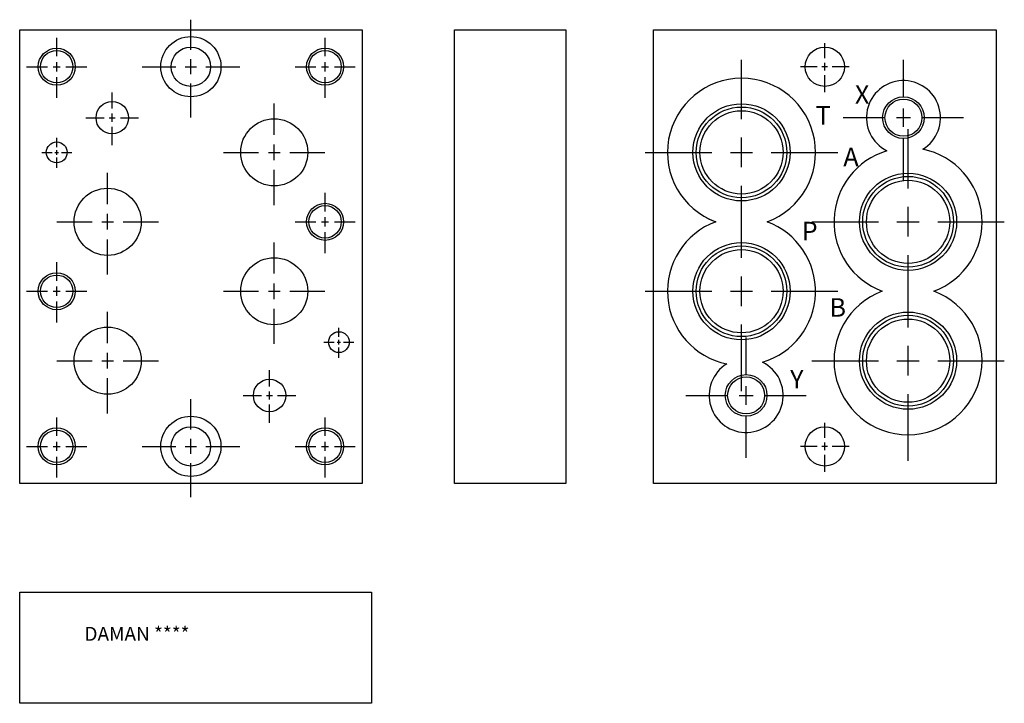
# Model space of a CAD drawing. Extents: x 5.2 to 18.5, y 3.4 to 12.7.
import ezdxf

# ---------------------------------------------------------------- set-up
doc = ezdxf.new("R2010")
doc.units = 0
doc.header["$MEASUREMENT"] = 0
doc.layers.get('0').update_dxf_attribs({"linetype": 'CONTINUOUS'})
doc.layers.add('DAMAN', color=5, linetype='CONTINUOUS')
doc.styles.add('STR', font='SIMPLEX')

# ---------------------------------------------------------------- blocks, each defined once
blk = doc.blocks.new('050CROSS', base_point=(5, 5))
for p, q in [((5, 5.28125), (5, 5.78125)), ((5, 4.875), (5, 5.125)), ((4.1875, 5), (4.75, 5)), ((4.90625, 5), (5.09375, 5)), ((5.25, 5), (5.8125, 5)), ((5, 4.15625), (5, 4.71875))]:
    blk.add_line(p, q)
blk = doc.blocks.new('100CROSS', base_point=(5.625, 4.59375))
blk.add_blockref('050CROSS', (5.625, 4.59375))

msp = doc.modelspace()

# ---------------------------------------------------------------- linework, layer by layer
at = {"layer": 'DAMAN'}
for p, q in [((5.25, 6.40625), (5.25, 12.53125)), ((5.25, 12.53125), (9.875, 12.53125)), ((9.875, 12.53125), (9.875, 6.40625)), ((9.875, 6.40625), (5.25, 6.40625)), ((5.25, 4.9375), (10, 4.9375)), ((5.25, 3.4375), (5.25, 4.9375)), ((10, 4.9375), (10, 3.4375)), ((10, 3.4375), (5.25, 3.4375))]:
    msp.add_line(p, q, dxfattribs=at)
for points in [[(11.125, 6.40625), (11.125, 12.53125), (12.625, 12.53125), (12.625, 6.40625)], [(13.8125, 6.40625), (13.8125, 12.53125), (18.4375, 12.53125), (18.4375, 6.40625)]]:
    msp.add_lwpolyline(points, close=True, dxfattribs=at)
for centre, radius in [((7.5625, 12.03125), 0.40625), ((5.75, 12.03125), 0.25), ((5.75, 12.03125), 0.21875), ((7.5625, 12.03125), 0.26562), ((9.375, 12.03125), 0.25), ((9.375, 12.03125), 0.21875), ((16.125, 12.03125), 0.26562), ((17.1875, 11.34375), 0.28125), ((17.1875, 11.34375), 0.25), ((6.5, 11.34325), 0.219), ((15, 10.875), 0.65625), ((15, 10.875), 0.6125), ((8.688, 10.87525), 0.453), ((15, 10.875), 0.562), ((5.75, 10.875), 0.1405), ((17.2495, 9.93775), 0.65625), ((17.2495, 9.93775), 0.6125), ((6.438, 9.93775), 0.453), ((17.2495, 9.93775), 0.562), ((9.375, 9.93725), 0.25), ((9.375, 9.93725), 0.21875), ((14.9995, 9.00025), 0.65625), ((14.9995, 9.00025), 0.6125), ((8.688, 9.00025), 0.453), ((14.9995, 9.00025), 0.562), ((5.75, 9), 0.25), ((5.75, 9.00025), 0.21875), ((17.2495, 8.06275), 0.65625), ((17.2495, 8.06275), 0.6125), ((6.438, 8.06275), 0.453), ((17.2495, 8.06275), 0.562), ((9.562, 8.313), 0.1405), ((15.0625, 7.59375), 0.28125), ((8.625, 7.59325), 0.219), ((15.0625, 7.59375), 0.25), ((7.5625, 6.90625), 0.40625), ((5.75, 6.90625), 0.25), ((5.75, 6.90625), 0.21875), ((7.5625, 6.90625), 0.26562), ((9.375, 6.90625), 0.25), ((9.375, 6.90625), 0.21875), ((16.125, 6.90625), 0.26562)]:
    msp.add_circle(centre, radius, dxfattribs=at)
for centre, radius, start, end in [((15, 10.875), 1, 290.36942, 249.600018), ((17.1875, 11.34375), 0.5, 301.544257, 243.505585), ((17.2495, 9.93775), 1, 290.364135, 78.487688), ((17.2495, 9.93775), 1, 106.562154, 249.635865), ((15, 10.875), 1, 241.524644, 249.600018), ((14.9995, 9.00025), 1, 110.36942, 258.567428), ((14.9995, 9.00025), 1, 286.561932, 69.600018), ((17.2495, 8.06275), 1, 110.364135, 69.635865), ((15.0625, 7.59375), 0.5, 121.495336, 63.634025)]:
    msp.add_arc(centre, radius, start, end, dxfattribs=at)

# ---------------------------------------------------------------- block references
for name, p, xscale, yscale in [('050CROSS', (7.5625, 12.03125), 0.8125, 0.8125), ('100CROSS', (5.75, 12.03125), 0.5, 0.5), ('100CROSS', (9.375, 12.03125), 0.5, 0.5), ('100CROSS', (15, 10.875), 1.6, 1.6), ('100CROSS', (6.5, 11.34325), 0.4379999999999999, 0.4379999999999999), ('100CROSS', (8.688, 10.87525), 0.8440000000000001, 0.8440000000000001), ('100CROSS', (17.2495, 9.93775), 1.6, 1.6), ('100CROSS', (5.75, 10.875), 0.25, 0.25), ('100CROSS', (6.438, 9.93775), 0.8440000000000001, 0.8440000000000001), ('100CROSS', (9.375, 9.93725), 0.5, 0.5), ('100CROSS', (14.9995, 9.00025), 1.6, 1.6), ('100CROSS', (8.688, 9.00025), 0.8440000000000001, 0.8440000000000001), ('100CROSS', (5.75, 9.00025), 0.5, 0.5), ('100CROSS', (17.2495, 8.06275), 1.6, 1.6), ('100CROSS', (6.438, 8.06275), 0.8440000000000001, 0.8440000000000001), ('100CROSS', (9.562, 8.313), 0.25, 0.25), ('100CROSS', (8.625, 7.59325), 0.4379999999999999, 0.4379999999999999), ('050CROSS', (7.5625, 6.90625), 0.8125, 0.8125), ('100CROSS', (5.75, 6.90625), 0.5, 0.5), ('100CROSS', (9.375, 6.90625), 0.5, 0.5)]:
    msp.add_blockref(name, p, dxfattribs=dict(at, xscale=xscale, yscale=yscale))
at = {"layer": 'DAMAN', "xscale": -0.40625, "yscale": 0.40625, "zscale": 0.40625}
for p in [(16.125, 12.03125), (16.125, 6.90625)]:
    msp.add_blockref('100CROSS', p, dxfattribs=at)
at = {"layer": 'DAMAN'}
for p in [(17.1875, 11.34375), (15.0625, 7.59375)]:
    msp.add_blockref('100CROSS', p, dxfattribs=at)

# ---------------------------------------------------------------- texts
at = {"layer": 'DAMAN', "style": 'STR'}
for s, p in [('X', (16.53125, 11.53125)), ('T', (16, 11.25)), ('A', (16.375, 10.6875)), ('P', (15.8125, 9.6875)), ('B', (16.1875, 8.65625)), ('Y', (15.65625, 7.6875))]:
    msp.add_text(s, height=0.25, dxfattribs=at).set_placement(p)
at = {"layer": 'DAMAN'}
msp.add_text('DAMAN ****', height=0.188, dxfattribs=at).set_placement((6.125, 4.28125))

doc.saveas('drawing.dxf')
